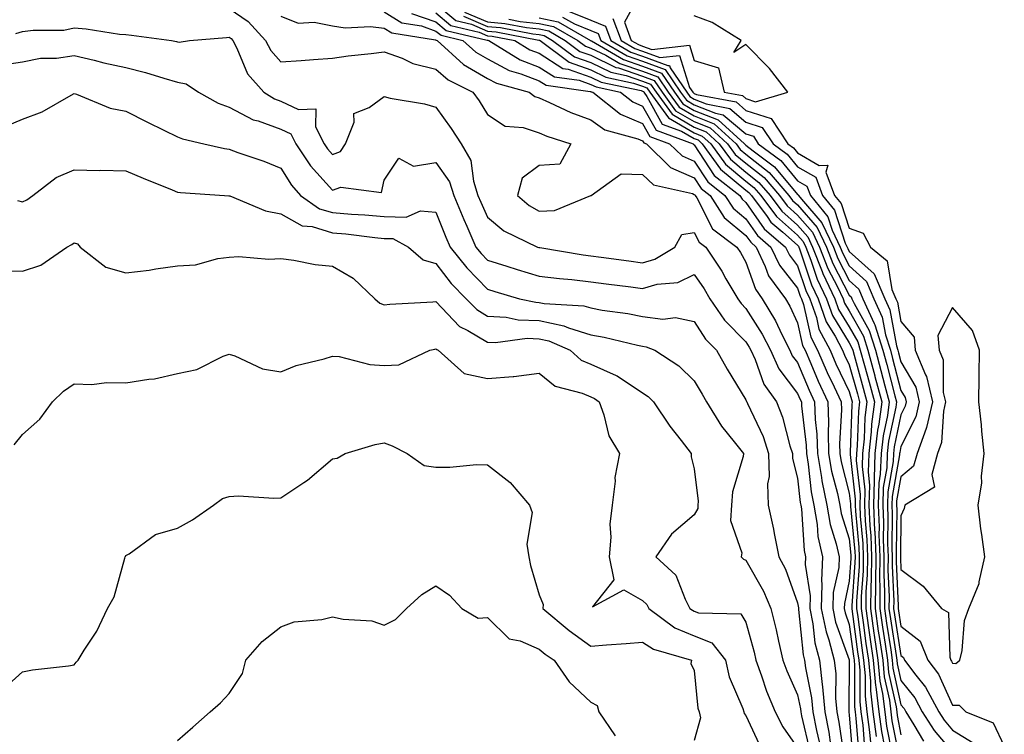
# Model space of a CAD drawing. Units: inches. Extents: x 918323 to 920963, y 7303178 to 7305818.
# Drawn here: x 919567 to 919758, y 7305258 to 7305396 of the extents above; entities that cross this region are included whole.
import ezdxf

# ---------------------------------------------------------------- set-up
doc = ezdxf.new("R2010")
doc.units = ezdxf.units.IN
doc.header["$MEASUREMENT"] = 0
doc.layers.add('Contour_91837303', color=7, linetype='Continuous', true_color=0x0e64e2)

msp = doc.modelspace()

# ---------------------------------------------------------------- linework, layer by layer
at = {"layer": 'Contour_91837303'}
for points in [[(919688, 7305401.87, 3261), (919684.51, 7305395.46, 3261), (919685.84, 7305391.92, 3261), (919687.24, 7305391.11, 3261), (919688.05, 7305390.84, 3261), (919689.8, 7305390.17, 3261), (919697.12, 7305390.99, 3261), (919698.05, 7305388.07, 3261), (919702.71, 7305386.59, 3261), (919703.84, 7305381.92, 3261), (919707.37, 7305381.24, 3261), (919708.05, 7305380.66, 3261), (919709.91, 7305380.06, 3261), (919716.13, 7305381.92, 3261), (919712.59, 7305386.46, 3261), (919708.05, 7305391.12, 3261), (919705.72, 7305389.59, 3261), (919707.14, 7305391.92, 3261), (919701.51, 7305395.38, 3261), (919698.05, 7305396.69, 3261)], [(919648.05, 7305399.03, 3253), (919651.9, 7305395.77, 3253), (919654.9, 7305395.07, 3253), (919658.05, 7305393.74, 3253), (919659.72, 7305393.59, 3253), (919667.98, 7305391.99, 3253), (919668.05, 7305391.98, 3253), (919668.1, 7305391.97, 3253), (919668.19, 7305391.92, 3253), (919673.82, 7305387.69, 3253), (919678.05, 7305386.24, 3253), (919680.95, 7305384.82, 3253), (919686.31, 7305383.67, 3253), (919688.05, 7305383.07, 3253), (919688.89, 7305382.76, 3253), (919689.47, 7305381.92, 3253), (919693.06, 7305376.93, 3253), (919698.05, 7305374.04, 3253), (919699.56, 7305373.42, 3253), (919701.23, 7305371.92, 3253), (919704.09, 7305367.96, 3253), (919708.05, 7305364.66, 3253), (919709.59, 7305363.45, 3253), (919710.9, 7305361.92, 3253), (919713.96, 7305357.83, 3253), (919718.05, 7305354.21, 3253), (919719.11, 7305352.98, 3253), (919719.61, 7305351.92, 3253), (919720.62, 7305349.35, 3253), (919721.84, 7305345.71, 3253), (919723.63, 7305341.92, 3253), (919724.77, 7305338.64, 3253), (919728.05, 7305333.35, 3253), (919728.56, 7305332.43, 3253), (919728.71, 7305331.92, 3253), (919728.96, 7305331, 3253), (919730.75, 7305324.62, 3253), (919731.47, 7305321.92, 3253), (919731.07, 7305318.9, 3253), (919730.94, 7305314.8, 3253), (919730.61, 7305311.92, 3253), (919730.52, 7305309.45, 3253), (919731.04, 7305304.91, 3253), (919730.96, 7305301.92, 3253), (919731.09, 7305298.88, 3253), (919731.43, 7305295.3, 3253), (919731.56, 7305291.92, 3253), (919731.52, 7305288.45, 3253), (919731.28, 7305285.15, 3253), (919731.24, 7305281.92, 3253), (919731.77, 7305278.2, 3253), (919732.07, 7305275.93, 3253), (919732.66, 7305271.92, 3253), (919733.13, 7305267.01, 3253), (919733.18, 7305266.78, 3253), (919733.77, 7305261.92, 3253), (919734.26, 7305258.13, 3253), (919734.85, 7305255.12, 3253)], [(919608.05, 7305398.1, 3248), (919611.7, 7305395.57, 3248), (919615.03, 7305391.92, 3248), (919616.07, 7305389.95, 3248), (919618.05, 7305387.77, 3248), (919621.96, 7305388.01, 3248), (919624.37, 7305388.24, 3248), (919628.05, 7305388.47, 3248), (919631.05, 7305388.92, 3248), (919635.53, 7305389.39, 3248), (919638.05, 7305389.74, 3248), (919641.48, 7305388.48, 3248), (919643.59, 7305387.46, 3248), (919648.05, 7305386.35, 3248), (919650.4, 7305384.27, 3248), (919655.19, 7305381.92, 3248), (919656.38, 7305380.25, 3248), (919658.05, 7305377.6, 3248), (919661.45, 7305375.33, 3248), (919664.92, 7305375.05, 3248), (919668.05, 7305374.05, 3248), (919669.53, 7305373.4, 3248), (919674.15, 7305371.92, 3248), (919672.03, 7305367.94, 3248), (919668.05, 7305367.72, 3248), (919664.73, 7305365.23, 3248), (919663.85, 7305361.92, 3248), (919666.09, 7305359.96, 3248), (919668.05, 7305358.84, 3248), (919671, 7305358.97, 3248), (919678.03, 7305361.9, 3248), (919678.05, 7305361.9, 3248), (919678.07, 7305361.9, 3248), (919678.07, 7305361.92, 3248), (919683.9, 7305366.07, 3248), (919688.05, 7305365.98, 3248), (919690.12, 7305363.98, 3248), (919697.7, 7305362.27, 3248), (919698.05, 7305362.12, 3248), (919698.13, 7305362, 3248), (919698.23, 7305361.92, 3248), (919698.53, 7305361.43, 3248), (919701.58, 7305355.46, 3248), (919706.28, 7305351.92, 3248), (919706.98, 7305350.85, 3248), (919708.05, 7305348.98, 3248), (919709.87, 7305343.75, 3248), (919711.21, 7305341.92, 3248), (919713.77, 7305337.63, 3248), (919715, 7305334.97, 3248), (919716.54, 7305331.92, 3248), (919717.02, 7305330.88, 3248), (919718.05, 7305329.54, 3248), (919720.3, 7305324.17, 3248), (919721.34, 7305321.92, 3248), (919721.45, 7305318.52, 3248), (919721.79, 7305315.66, 3248), (919721.89, 7305311.92, 3248), (919722.68, 7305307.29, 3248), (919722.75, 7305306.62, 3248), (919723.68, 7305301.92, 3248), (919724.32, 7305298.19, 3248), (919725.53, 7305294.44, 3248), (919726.09, 7305291.92, 3248), (919726.01, 7305289.88, 3248), (919724.93, 7305285.04, 3248), (919724.85, 7305281.92, 3248), (919725.39, 7305279.25, 3248), (919728.02, 7305271.96, 3248), (919728.03, 7305271.92, 3248), (919728.03, 7305271.9, 3248), (919727.95, 7305262.02, 3248), (919727.96, 7305261.92, 3248), (919727.97, 7305261.84, 3248), (919728.05, 7305261.31, 3248), (919728.74, 7305252.6, 3248)], [(919638.05, 7305397.49, 3250), (919641.46, 7305395.33, 3250), (919645.24, 7305394.73, 3250), (919648.05, 7305393.75, 3250), (919649.04, 7305392.92, 3250), (919653.28, 7305391.92, 3250), (919655.78, 7305389.64, 3250), (919658.05, 7305388.34, 3250), (919662.21, 7305386.08, 3250), (919664.5, 7305385.46, 3250), (919668.05, 7305384.13, 3250), (919669.39, 7305383.27, 3250), (919677.9, 7305382.07, 3250), (919678.05, 7305382.02, 3250), (919678.11, 7305381.99, 3250), (919678.42, 7305381.92, 3250), (919683.77, 7305377.64, 3250), (919688.05, 7305375.83, 3250), (919689.45, 7305373.32, 3250), (919693.28, 7305371.92, 3250), (919695.69, 7305369.57, 3250), (919698.05, 7305368.53, 3250), (919700.65, 7305364.53, 3250), (919703.96, 7305361.92, 3250), (919705.55, 7305359.42, 3250), (919708.05, 7305357.37, 3250), (919710.28, 7305354.15, 3250), (919712.87, 7305351.92, 3250), (919714.52, 7305348.39, 3250), (919718.05, 7305343.95, 3250), (919718.56, 7305342.43, 3250), (919718.8, 7305341.92, 3250), (919719.2, 7305340.77, 3250), (919720.58, 7305334.45, 3250), (919721.91, 7305331.92, 3250), (919723.78, 7305327.64, 3250), (919725.13, 7305324.85, 3250), (919726.48, 7305321.92, 3250), (919726.53, 7305320.41, 3250), (919726.15, 7305313.82, 3250), (919726.2, 7305311.92, 3250), (919726.47, 7305310.34, 3250), (919728.05, 7305304.27, 3250), (919728.29, 7305302.16, 3250), (919728.28, 7305301.92, 3250), (919728.29, 7305301.68, 3250), (919729.12, 7305292.99, 3250), (919729.17, 7305291.92, 3250), (919729.15, 7305290.82, 3250), (919728.55, 7305282.43, 3250), (919728.55, 7305281.92, 3250), (919728.63, 7305281.33, 3250), (919729.65, 7305273.52, 3250), (919729.89, 7305271.92, 3250), (919730.09, 7305269.89, 3250), (919730.07, 7305263.94, 3250), (919730.31, 7305261.92, 3250), (919730.65, 7305259.32, 3250), (919731, 7305254.87, 3250)], [(919643.29, 7305397.16, 3251), (919648.05, 7305395.5, 3251), (919649.99, 7305393.86, 3251), (919657.97, 7305392, 3251), (919658.05, 7305391.97, 3251), (919658.09, 7305391.96, 3251), (919658.31, 7305391.92, 3251), (919664.32, 7305388.19, 3251), (919668.05, 7305386.77, 3251), (919671, 7305384.88, 3251), (919675.76, 7305384.21, 3251), (919678.05, 7305383.42, 3251), (919679.06, 7305382.93, 3251), (919683.75, 7305381.92, 3251), (919686.14, 7305380.01, 3251), (919688.05, 7305379.2, 3251), (919690.66, 7305374.53, 3251), (919697.8, 7305371.92, 3251), (919697.92, 7305371.79, 3251), (919698.05, 7305371.73, 3251), (919701.92, 7305365.79, 3251), (919706.83, 7305361.92, 3251), (919707.3, 7305361.18, 3251), (919708.05, 7305360.56, 3251), (919711.58, 7305355.46, 3251), (919715.7, 7305351.92, 3251), (919716.45, 7305350.32, 3251), (919718.05, 7305348.31, 3251), (919719.66, 7305343.52, 3251), (919720.41, 7305341.92, 3251), (919721.67, 7305338.3, 3251), (919722.17, 7305336.04, 3251), (919724.32, 7305331.92, 3251), (919725.46, 7305329.32, 3251), (919728.05, 7305323.94, 3251), (919728.61, 7305321.92, 3251), (919728.54, 7305321.42, 3251), (919728.24, 7305312.11, 3251), (919728.22, 7305311.92, 3251), (919728.21, 7305311.75, 3251), (919729.21, 7305303.08, 3251), (919729.18, 7305301.92, 3251), (919729.23, 7305300.75, 3251), (919729.89, 7305293.77, 3251), (919729.96, 7305291.92, 3251), (919729.94, 7305290.03, 3251), (919729.47, 7305283.34, 3251), (919729.45, 7305281.92, 3251), (919729.68, 7305280.29, 3251), (919730.46, 7305274.32, 3251), (919730.81, 7305271.92, 3251), (919731.11, 7305268.86, 3251), (919731.1, 7305264.97, 3251), (919731.46, 7305261.92, 3251), (919731.97, 7305257.99, 3251), (919732.13, 7305256, 3251)], [(919648.05, 7305397.27, 3252), (919650.95, 7305394.82, 3252), (919656.43, 7305393.53, 3252), (919658.05, 7305392.85, 3252), (919658.91, 7305392.78, 3252), (919663.33, 7305391.92, 3252), (919666.24, 7305390.11, 3252), (919668.05, 7305389.43, 3252), (919672.62, 7305386.49, 3252), (919673.63, 7305386.34, 3252), (919678.05, 7305384.83, 3252), (919680, 7305383.87, 3252), (919687.77, 7305382.2, 3252), (919688.05, 7305382.11, 3252), (919688.19, 7305382.06, 3252), (919688.28, 7305381.92, 3252), (919688.87, 7305381.1, 3252), (919691.86, 7305375.73, 3252), (919695.6, 7305374.36, 3252), (919698.05, 7305372.95, 3252), (919698.78, 7305372.65, 3252), (919699.59, 7305371.92, 3252), (919703.15, 7305367.02, 3252), (919708.05, 7305362.92, 3252), (919708.61, 7305362.48, 3252), (919709.09, 7305361.92, 3252), (919712.16, 7305357.81, 3252), (919712.89, 7305356.75, 3252), (919715.16, 7305354.8, 3252), (919718.05, 7305352.25, 3252), (919718.2, 7305352.08, 3252), (919718.27, 7305351.92, 3252), (919718.42, 7305351.55, 3252), (919720.75, 7305344.62, 3252), (919722.01, 7305341.92, 3252), (919723.58, 7305337.45, 3252), (919725.3, 7305334.67, 3252), (919726.74, 7305331.92, 3252), (919727.14, 7305331, 3252), (919728.05, 7305329.11, 3252), (919729.62, 7305323.49, 3252), (919730.04, 7305321.92, 3252), (919729.81, 7305320.16, 3252), (919729.59, 7305313.45, 3252), (919729.42, 7305311.92, 3252), (919729.36, 7305310.6, 3252), (919730.13, 7305303.99, 3252), (919730.07, 7305301.92, 3252), (919730.16, 7305299.81, 3252), (919730.66, 7305294.53, 3252), (919730.76, 7305291.92, 3252), (919730.73, 7305289.24, 3252), (919730.37, 7305284.24, 3252), (919730.34, 7305281.92, 3252), (919730.73, 7305279.24, 3252), (919731.26, 7305275.13, 3252), (919731.74, 7305271.92, 3252), (919732.13, 7305267.84, 3252), (919732.13, 7305265.99, 3252), (919732.62, 7305261.92, 3252), (919733.24, 7305257.11, 3252)], [(919653.54, 7305397.42, 3255), (919658.05, 7305395.5, 3255), (919661.35, 7305395.22, 3255), (919665.57, 7305394.4, 3255), (919668.05, 7305394.15, 3255), (919669.89, 7305393.76, 3255), (919673.08, 7305391.92, 3255), (919675.92, 7305389.78, 3255), (919678.05, 7305389.06, 3255), (919682.84, 7305386.71, 3255), (919683.38, 7305386.59, 3255), (919688.05, 7305385.02, 3255), (919690.3, 7305384.17, 3255), (919691.83, 7305381.92, 3255), (919694.44, 7305378.31, 3255), (919698.05, 7305376.22, 3255), (919701.11, 7305374.98, 3255), (919704.5, 7305371.92, 3255), (919705.99, 7305369.86, 3255), (919708.05, 7305368.14, 3255), (919711.54, 7305365.41, 3255), (919714.53, 7305361.92, 3255), (919716.03, 7305359.91, 3255), (919718.05, 7305358.12, 3255), (919720.94, 7305354.8, 3255), (919722.29, 7305351.92, 3255), (919723.91, 7305347.78, 3255), (919725.76, 7305344.21, 3255), (919726.84, 7305341.92, 3255), (919727.15, 7305341.02, 3255), (919728.05, 7305339.58, 3255), (919730.78, 7305334.64, 3255), (919731.63, 7305331.92, 3255), (919732.97, 7305327, 3255), (919733.01, 7305326.88, 3255), (919734.33, 7305321.92, 3255), (919733.76, 7305317.63, 3255), (919733.51, 7305316.46, 3255), (919733, 7305311.92, 3255), (919732.83, 7305307.14, 3255), (919732.87, 7305306.74, 3255), (919732.74, 7305301.92, 3255), (919732.95, 7305297.02, 3255), (919732.97, 7305296.83, 3255), (919733.16, 7305291.92, 3255), (919733.09, 7305286.97, 3255), (919733.1, 7305286.87, 3255), (919733.03, 7305281.92, 3255), (919733.66, 7305277.54, 3255), (919733.89, 7305276.08, 3255), (919734.51, 7305271.92, 3255), (919734.82, 7305268.69, 3255), (919735.81, 7305264.17, 3255), (919736.08, 7305261.92, 3255), (919736.31, 7305260.17, 3255), (919737.87, 7305252.1, 3255)], [(919673.71, 7305397.58, 3259), (919678.05, 7305395.88, 3259), (919680.85, 7305394.72, 3259), (919681.91, 7305391.92, 3259), (919685.79, 7305389.65, 3259), (919688.05, 7305388.89, 3259), (919692.91, 7305387.06, 3259), (919693.23, 7305387.1, 3259), (919693.39, 7305386.59, 3259), (919696.58, 7305381.92, 3259), (919697.2, 7305381.07, 3259), (919698.05, 7305380.57, 3259), (919700.32, 7305379.65, 3259), (919704.9, 7305378.77, 3259), (919708.05, 7305376.1, 3259), (919711.21, 7305375.08, 3259), (919713.29, 7305371.92, 3259), (919716.03, 7305369.9, 3259), (919718.05, 7305367.46, 3259), (919721.57, 7305365.44, 3259), (919722.86, 7305361.92, 3259), (919725.2, 7305359.07, 3259), (919727.28, 7305352.69, 3259), (919727.64, 7305351.92, 3259), (919727.76, 7305351.63, 3259), (919728.05, 7305351.06, 3259), (919732.85, 7305346.72, 3259), (919734.92, 7305341.92, 3259), (919735.9, 7305339.77, 3259), (919737.2, 7305332.77, 3259), (919737.46, 7305331.92, 3259), (919737.59, 7305331.46, 3259), (919738.05, 7305329.69, 3259), (919740.94, 7305324.8, 3259), (919741.6, 7305321.92, 3259), (919740.94, 7305319.03, 3259), (919738.05, 7305313.27, 3259), (919737.82, 7305312.15, 3259), (919737.79, 7305311.92, 3259), (919737.78, 7305311.65, 3259), (919736.35, 7305303.62, 3259), (919736.3, 7305301.92, 3259), (919736.37, 7305300.24, 3259), (919736.28, 7305293.69, 3259), (919736.35, 7305291.92, 3259), (919736.33, 7305290.2, 3259), (919736.64, 7305283.33, 3259), (919736.62, 7305281.92, 3259), (919736.8, 7305280.67, 3259), (919738.05, 7305272.83, 3259), (919738.56, 7305272.43, 3259), (919738.76, 7305271.92, 3259), (919740.95, 7305269.02, 3259), (919742.81, 7305266.68, 3259), (919745.37, 7305261.92, 3259), (919746.41, 7305260.28, 3259), (919748.05, 7305258.36, 3259), (919752.03, 7305255.89, 3259)], [(919618.05, 7305396.65, 3249), (919621.4, 7305395.28, 3249), (919624.5, 7305395.47, 3249), (919628.05, 7305394.75, 3249), (919630.5, 7305394.37, 3249), (919635.38, 7305394.6, 3249), (919638.05, 7305394.3, 3249), (919639.51, 7305393.38, 3249), (919647.94, 7305392.03, 3249), (919648.05, 7305391.99, 3249), (919648.09, 7305391.96, 3249), (919648.26, 7305391.92, 3249), (919653.38, 7305387.25, 3249), (919658.05, 7305384.55, 3249), (919659.75, 7305383.63, 3249), (919666.11, 7305381.92, 3249), (919667.2, 7305381.07, 3249), (919668.05, 7305380.8, 3249), (919670.03, 7305379.94, 3249), (919674.12, 7305377.99, 3249), (919678.05, 7305376.54, 3249), (919680.72, 7305374.6, 3249), (919687.11, 7305372.86, 3249), (919688.05, 7305372.46, 3249), (919688.25, 7305372.12, 3249), (919688.77, 7305371.92, 3249), (919693.46, 7305367.33, 3249), (919698.05, 7305365.33, 3249), (919699.39, 7305363.26, 3249), (919701.09, 7305361.92, 3249), (919703.8, 7305357.67, 3249), (919708.05, 7305354.17, 3249), (919708.97, 7305352.84, 3249), (919710.04, 7305351.92, 3249), (919711.79, 7305348.18, 3249), (919712.44, 7305346.31, 3249), (919715.68, 7305341.92, 3249), (919716.56, 7305340.44, 3249), (919718.05, 7305337.22, 3249), (919719, 7305332.87, 3249), (919719.5, 7305331.92, 3249), (919720.62, 7305329.35, 3249), (919722.05, 7305325.92, 3249), (919723.91, 7305321.92, 3249), (919724.04, 7305317.92, 3249), (919723.93, 7305316.04, 3249), (919724.05, 7305311.92, 3249), (919724.63, 7305308.5, 3249), (919725.74, 7305304.22, 3249), (919726.2, 7305301.92, 3249), (919726.47, 7305300.34, 3249), (919728.05, 7305295.43, 3249), (919728.36, 7305292.22, 3249), (919728.37, 7305291.92, 3249), (919728.36, 7305291.61, 3249), (919728.05, 7305287.19, 3249), (919727.09, 7305282.88, 3249), (919727.06, 7305281.92, 3249), (919727.23, 7305281.1, 3249), (919728.05, 7305278.82, 3249), (919728.85, 7305272.72, 3249), (919728.96, 7305271.92, 3249), (919729.07, 7305270.9, 3249), (919729.04, 7305262.91, 3249), (919729.16, 7305261.92, 3249), (919729.32, 7305260.65, 3249), (919729.87, 7305253.74, 3249)], [(919653.36, 7305396.61, 3254), (919658.05, 7305394.62, 3254), (919660.54, 7305394.41, 3254), (919666.78, 7305393.2, 3254), (919668.05, 7305393.06, 3254), (919669, 7305392.87, 3254), (919670.63, 7305391.92, 3254), (919674.87, 7305388.74, 3254), (919678.05, 7305387.64, 3254), (919681.89, 7305385.77, 3254), (919684.84, 7305385.13, 3254), (919688.05, 7305384.05, 3254), (919689.59, 7305383.46, 3254), (919690.65, 7305381.92, 3254), (919693.75, 7305377.62, 3254), (919698.05, 7305375.12, 3254), (919700.33, 7305374.21, 3254), (919702.86, 7305371.92, 3254), (919705.04, 7305368.91, 3254), (919708.05, 7305366.4, 3254), (919710.56, 7305364.43, 3254), (919712.72, 7305361.92, 3254), (919715, 7305358.86, 3254), (919718.05, 7305356.17, 3254), (919720.02, 7305353.89, 3254), (919720.95, 7305351.92, 3254), (919722.82, 7305347.15, 3254), (919722.93, 7305346.8, 3254), (919725.23, 7305341.92, 3254), (919725.96, 7305339.83, 3254), (919728.05, 7305336.46, 3254), (919729.67, 7305333.54, 3254), (919730.17, 7305331.92, 3254), (919730.97, 7305329, 3254), (919731.88, 7305325.75, 3254), (919732.9, 7305321.92, 3254), (919732.33, 7305317.64, 3254), (919732.28, 7305316.15, 3254), (919731.8, 7305311.92, 3254), (919731.67, 7305308.3, 3254), (919731.96, 7305305.83, 3254), (919731.85, 7305301.92, 3254), (919732.02, 7305297.96, 3254), (919732.2, 7305296.07, 3254), (919732.36, 7305291.92, 3254), (919732.31, 7305287.66, 3254), (919732.19, 7305286.06, 3254), (919732.14, 7305281.92, 3254), (919732.82, 7305277.15, 3254), (919732.87, 7305276.74, 3254), (919733.58, 7305271.92, 3254), (919733.98, 7305267.85, 3254), (919734.5, 7305265.47, 3254), (919734.92, 7305261.92, 3254), (919735.28, 7305259.16, 3254), (919736.36, 7305253.61, 3254)], [(919662.16, 7305396.03, 3256), (919664.36, 7305395.61, 3256), (919668.05, 7305395.22, 3256), (919670.78, 7305394.65, 3256), (919675.52, 7305391.92, 3256), (919676.96, 7305390.84, 3256), (919678.05, 7305390.46, 3256), (919680.91, 7305389.06, 3256), (919683.61, 7305387.49, 3256), (919688.05, 7305385.98, 3256), (919691, 7305384.87, 3256), (919693.02, 7305381.92, 3256), (919695.13, 7305379, 3256), (919698.05, 7305377.3, 3256), (919701.88, 7305375.76, 3256), (919706.14, 7305371.92, 3256), (919706.94, 7305370.82, 3256), (919708.05, 7305369.89, 3256), (919712.51, 7305366.38, 3256), (919716.34, 7305361.92, 3256), (919717.07, 7305360.94, 3256), (919718.05, 7305360.07, 3256), (919721.84, 7305355.72, 3256), (919723.63, 7305351.92, 3256), (919724.87, 7305348.75, 3256), (919728.05, 7305342.61, 3256), (919728.42, 7305342.28, 3256), (919728.57, 7305341.92, 3256), (919729.01, 7305340.96, 3256), (919731.89, 7305335.76, 3256), (919733.09, 7305331.92, 3256), (919734.15, 7305328.02, 3256), (919734.93, 7305325.04, 3256), (919735.76, 7305321.92, 3256), (919735.41, 7305319.28, 3256), (919734.59, 7305315.39, 3256), (919734.2, 7305311.92, 3256), (919734.05, 7305307.92, 3256), (919733.75, 7305306.23, 3256), (919733.63, 7305301.92, 3256), (919733.81, 7305297.68, 3256), (919733.79, 7305296.18, 3256), (919733.95, 7305291.92, 3256), (919733.9, 7305287.77, 3256), (919733.99, 7305285.98, 3256), (919733.93, 7305281.92, 3256), (919734.45, 7305278.32, 3256), (919734.97, 7305275, 3256), (919735.43, 7305271.92, 3256), (919735.66, 7305269.53, 3256), (919737.12, 7305262.85, 3256), (919737.23, 7305261.92, 3256), (919737.33, 7305261.2, 3256), (919738.05, 7305257.47, 3256)], [(919668.05, 7305396.3, 3257), (919671.67, 7305395.54, 3257), (919677.96, 7305391.92, 3257), (919678.01, 7305391.88, 3257), (919678.05, 7305391.87, 3257), (919678.15, 7305391.82, 3257), (919684.34, 7305388.21, 3257), (919688.05, 7305386.96, 3257), (919691.71, 7305385.57, 3257), (919694.21, 7305381.92, 3257), (919695.82, 7305379.68, 3257), (919698.05, 7305378.39, 3257), (919702.66, 7305376.53, 3257), (919707.78, 7305371.92, 3257), (919707.89, 7305371.76, 3257), (919708.05, 7305371.63, 3257), (919709.41, 7305370.56, 3257), (919713.6, 7305367.47, 3257), (919718.05, 7305362.08, 3257), (919718.15, 7305362.02, 3257), (919718.19, 7305361.92, 3257), (919718.81, 7305361.16, 3257), (919722.76, 7305356.63, 3257), (919724.97, 7305351.92, 3257), (919725.83, 7305349.7, 3257), (919728.05, 7305345.44, 3257), (919729.9, 7305343.77, 3257), (919730.69, 7305341.92, 3257), (919732.88, 7305337.09, 3257), (919733, 7305336.87, 3257), (919734.55, 7305331.92, 3257), (919735.3, 7305329.17, 3257), (919736.88, 7305323.08, 3257), (919737.2, 7305321.92, 3257), (919737.06, 7305320.93, 3257), (919735.66, 7305314.3, 3257), (919735.39, 7305311.92, 3257), (919735.29, 7305309.17, 3257), (919734.61, 7305305.36, 3257), (919734.52, 7305301.92, 3257), (919734.67, 7305298.53, 3257), (919734.62, 7305295.35, 3257), (919734.75, 7305291.92, 3257), (919734.71, 7305288.58, 3257), (919734.87, 7305285.1, 3257), (919734.83, 7305281.92, 3257), (919735.23, 7305279.1, 3257), (919736.06, 7305273.91, 3257), (919736.35, 7305271.92, 3257), (919736.5, 7305270.37, 3257), (919738.05, 7305263.29, 3257), (919738.66, 7305262.53, 3257), (919738.98, 7305261.92, 3257), (919740.57, 7305259.4, 3257), (919742.39, 7305256.26, 3257)], [(919672.57, 7305396.43, 3258), (919674.85, 7305395.12, 3258), (919678.05, 7305393.86, 3258), (919679.43, 7305393.3, 3258), (919679.94, 7305391.92, 3258), (919685.06, 7305388.93, 3258), (919688.05, 7305387.93, 3258), (919692.41, 7305386.28, 3258), (919695.39, 7305381.92, 3258), (919696.51, 7305380.38, 3258), (919698.05, 7305379.48, 3258), (919702.14, 7305377.83, 3258), (919703.66, 7305377.54, 3258), (919708.05, 7305373.81, 3258), (919709.49, 7305373.36, 3258), (919710.43, 7305371.92, 3258), (919714.81, 7305368.69, 3258), (919718.05, 7305364.76, 3258), (919719.86, 7305363.73, 3258), (919720.53, 7305361.92, 3258), (919723.92, 7305357.79, 3258), (919724.76, 7305355.21, 3258), (919726.31, 7305351.92, 3258), (919726.8, 7305350.67, 3258), (919728.05, 7305348.25, 3258), (919731.38, 7305345.25, 3258), (919732.81, 7305341.92, 3258), (919734.44, 7305338.32, 3258), (919735.08, 7305334.89, 3258), (919736, 7305331.92, 3258), (919736.44, 7305330.32, 3258), (919738.05, 7305324.16, 3258), (919738.88, 7305322.75, 3258), (919739.07, 7305321.92, 3258), (919738.88, 7305321.09, 3258), (919738.05, 7305319.43, 3258), (919736.74, 7305313.23, 3258), (919736.59, 7305311.92, 3258), (919736.54, 7305310.41, 3258), (919735.48, 7305304.49, 3258), (919735.41, 7305301.92, 3258), (919735.52, 7305299.39, 3258), (919735.45, 7305294.52, 3258), (919735.55, 7305291.92, 3258), (919735.52, 7305289.39, 3258), (919735.76, 7305284.21, 3258), (919735.73, 7305281.92, 3258), (919736.01, 7305279.89, 3258), (919737.14, 7305272.83, 3258), (919737.27, 7305271.92, 3258), (919737.34, 7305271.22, 3258), (919738.05, 7305267.97, 3258), (919740.74, 7305264.61, 3258), (919742.18, 7305261.92, 3258), (919744.45, 7305258.32, 3258), (919748.05, 7305254.1, 3258)], [(919682.28, 7305396.15, 3260), (919683.88, 7305391.92, 3260), (919686.51, 7305390.39, 3260), (919688.05, 7305389.86, 3260), (919691.36, 7305388.62, 3260), (919695.17, 7305389.04, 3260), (919697.15, 7305382.82, 3260), (919697.77, 7305381.92, 3260), (919697.88, 7305381.75, 3260), (919698.05, 7305381.66, 3260), (919698.49, 7305381.48, 3260), (919706.13, 7305380.01, 3260), (919708.05, 7305378.38, 3260), (919712.94, 7305376.81, 3260), (919716.16, 7305371.92, 3260), (919717.24, 7305371.12, 3260), (919718.05, 7305370.14, 3260), (919722.23, 7305367.74, 3260), (919723.88, 7305367.75, 3260), (919723.53, 7305366.44, 3260), (919725.2, 7305361.92, 3260), (919726.49, 7305360.36, 3260), (919728.05, 7305355.55, 3260), (919730.72, 7305354.6, 3260), (919732.18, 7305351.92, 3260), (919735.39, 7305349.26, 3260), (919736.28, 7305343.69, 3260), (919737.04, 7305341.92, 3260), (919737.36, 7305341.23, 3260), (919738.05, 7305337.49, 3260), (919740.58, 7305334.45, 3260), (919740.81, 7305331.92, 3260), (919742.82, 7305327.15, 3260), (919742.99, 7305326.86, 3260), (919744.13, 7305321.92, 3260), (919743, 7305316.97, 3260), (919742.91, 7305316.77, 3260), (919741.17, 7305311.92, 3260), (919740.48, 7305309.49, 3260), (919738.05, 7305307.45, 3260), (919737.21, 7305302.76, 3260), (919737.19, 7305301.92, 3260), (919737.22, 7305301.09, 3260), (919737.11, 7305292.86, 3260), (919737.15, 7305291.92, 3260), (919737.14, 7305291, 3260), (919737.52, 7305282.45, 3260), (919737.52, 7305281.92, 3260), (919737.59, 7305281.45, 3260), (919738.05, 7305278.53, 3260), (919741.75, 7305275.62, 3260), (919743.24, 7305271.92, 3260), (919745.31, 7305269.18, 3260), (919748.05, 7305263.23, 3260), (919749.31, 7305263.18, 3260), (919750.62, 7305261.92, 3260), (919755.88, 7305259.75, 3260), (919758.05, 7305255.29, 3260)], [(919566.72, 7305393.25, 3247), (919568.05, 7305393.64, 3247), (919570.06, 7305393.93, 3247), (919576.03, 7305393.94, 3247), (919578.05, 7305394.36, 3247), (919580.32, 7305394.19, 3247), (919586.8, 7305393.17, 3247), (919588.05, 7305393.06, 3247), (919589.09, 7305392.96, 3247), (919596.83, 7305391.92, 3247), (919597.85, 7305391.71, 3247), (919598.05, 7305391.67, 3247), (919598.36, 7305391.61, 3247), (919600.35, 7305391.92, 3247), (919607.5, 7305392.47, 3247), (919608.05, 7305392.54, 3247), (919608.41, 7305392.28, 3247), (919608.74, 7305391.92, 3247), (919609.52, 7305390.45, 3247), (919611.59, 7305385.46, 3247), (919614.7, 7305381.92, 3247), (919616.77, 7305380.64, 3247), (919618.05, 7305380.18, 3247), (919621.42, 7305378.54, 3247), (919624.81, 7305378.68, 3247), (919624.76, 7305375.21, 3247), (919626.41, 7305371.92, 3247), (919627.07, 7305370.93, 3247), (919628.05, 7305369.84, 3247), (919629.55, 7305370.43, 3247), (919630.51, 7305371.92, 3247), (919632.21, 7305376.08, 3247), (919632.18, 7305377.79, 3247), (919635.09, 7305378.96, 3247), (919638.05, 7305381.04, 3247), (919639.21, 7305380.76, 3247), (919645.82, 7305379.68, 3247), (919648.05, 7305379.01, 3247), (919651.02, 7305374.9, 3247), (919652.95, 7305371.92, 3247), (919654.82, 7305368.7, 3247), (919655.31, 7305364.66, 3247), (919656.18, 7305361.92, 3247), (919656.73, 7305360.6, 3247), (919658.05, 7305357.68, 3247), (919661.17, 7305355.04, 3247), (919667.71, 7305351.92, 3247), (919667.97, 7305351.84, 3247), (919668.05, 7305351.81, 3247), (919668.17, 7305351.8, 3247), (919676.53, 7305350.4, 3247), (919678.05, 7305350.23, 3247), (919680, 7305349.97, 3247), (919685.36, 7305349.23, 3247), (919688.05, 7305348.88, 3247), (919690.42, 7305349.55, 3247), (919694.26, 7305351.92, 3247), (919695.64, 7305354.33, 3247), (919698.05, 7305354.76, 3247), (919699.01, 7305352.88, 3247), (919700.29, 7305351.92, 3247), (919703.36, 7305347.22, 3247), (919704.18, 7305345.79, 3247), (919706.47, 7305341.92, 3247), (919707.12, 7305340.99, 3247), (919708.05, 7305340.04, 3247), (919711.18, 7305335.05, 3247), (919712.77, 7305331.92, 3247), (919714.44, 7305328.32, 3247), (919718.05, 7305323.58, 3247), (919718.54, 7305322.41, 3247), (919718.77, 7305321.92, 3247), (919718.79, 7305321.18, 3247), (919719.7, 7305313.56, 3247), (919719.74, 7305311.92, 3247), (919720.09, 7305309.89, 3247), (919720.65, 7305304.52, 3247), (919721.17, 7305301.92, 3247), (919721.81, 7305298.16, 3247), (919721.96, 7305295.84, 3247), (919722.83, 7305291.92, 3247), (919722.65, 7305287.32, 3247), (919722.76, 7305286.63, 3247), (919722.63, 7305281.92, 3247), (919723.54, 7305277.42, 3247), (919724.1, 7305275.88, 3247), (919725.14, 7305271.92, 3247), (919725.43, 7305269.3, 3247), (919725.39, 7305264.58, 3247), (919725.63, 7305261.92, 3247), (919726.03, 7305259.9, 3247), (919727.03, 7305252.94, 3247)], [(919563.22, 7305387.09, 3246), (919568.05, 7305387.78, 3246), (919571.49, 7305388.47, 3246), (919574.62, 7305388.48, 3246), (919578.05, 7305388.98, 3246), (919581.88, 7305388.09, 3246), (919583.75, 7305387.62, 3246), (919588.05, 7305386.67, 3246), (919591.86, 7305385.73, 3246), (919595.38, 7305384.59, 3246), (919598.05, 7305383.84, 3246), (919599.68, 7305383.55, 3246), (919602.1, 7305381.92, 3246), (919605.88, 7305379.75, 3246), (919608.05, 7305379.02, 3246), (919612.69, 7305376.56, 3246), (919613.62, 7305376.34, 3246), (919618.05, 7305374.77, 3246), (919619.97, 7305373.84, 3246), (919620.94, 7305371.92, 3246), (919623.78, 7305367.65, 3246), (919628.05, 7305362.9, 3246), (919629.64, 7305363.51, 3246), (919637.52, 7305362.45, 3246), (919638.05, 7305364.89, 3246), (919640.87, 7305369.1, 3246), (919643.71, 7305367.58, 3246), (919648.05, 7305368.26, 3246), (919650.67, 7305364.54, 3246), (919651.5, 7305361.92, 3246), (919653.41, 7305357.28, 3246), (919654, 7305355.97, 3246), (919655.77, 7305351.92, 3246), (919656.78, 7305350.65, 3246), (919658.05, 7305349.36, 3246), (919661.74, 7305348.23, 3246), (919663.74, 7305347.6, 3246), (919668.05, 7305346.3, 3246), (919671.94, 7305345.81, 3246), (919674.33, 7305345.63, 3246), (919678.05, 7305345.21, 3246), (919680.96, 7305344.82, 3246), (919685.75, 7305344.22, 3246), (919688.05, 7305343.92, 3246), (919690.83, 7305344.7, 3246), (919694.89, 7305345.07, 3246), (919698.05, 7305346.6, 3246), (919699.93, 7305343.8, 3246), (919701.04, 7305341.92, 3246), (919703.91, 7305337.78, 3246), (919708.05, 7305333.54, 3246), (919708.67, 7305332.55, 3246), (919708.99, 7305331.92, 3246), (919709.81, 7305330.16, 3246), (919711.51, 7305325.38, 3246), (919713.94, 7305321.92, 3246), (919715.13, 7305318.99, 3246), (919716.57, 7305313.4, 3246), (919717.05, 7305311.92, 3246), (919717.07, 7305310.94, 3246), (919718.05, 7305307.18, 3246), (919718.55, 7305302.42, 3246), (919718.65, 7305301.92, 3246), (919718.78, 7305301.2, 3246), (919719.3, 7305293.16, 3246), (919719.57, 7305291.92, 3246), (919719.51, 7305290.46, 3246), (919720.48, 7305284.35, 3246), (919720.41, 7305281.92, 3246), (919721.01, 7305278.95, 3246), (919721.38, 7305275.25, 3246), (919722.26, 7305271.92, 3246), (919722.78, 7305267.18, 3246), (919722.87, 7305266.74, 3246), (919723.31, 7305261.92, 3246), (919724.09, 7305257.96, 3246), (919724.44, 7305255.53, 3246)], [(919564.68, 7305375.29, 3245), (919568.05, 7305376.67, 3245), (919571.86, 7305378.11, 3245), (919577.45, 7305381.31, 3245), (919578.05, 7305381.62, 3245), (919578.47, 7305381.5, 3245), (919584.97, 7305378.84, 3245), (919588.05, 7305378.2, 3245), (919592.22, 7305376.09, 3245), (919595.4, 7305374.58, 3245), (919598.05, 7305373.28, 3245), (919598.97, 7305372.84, 3245), (919603.1, 7305371.92, 3245), (919607.13, 7305371, 3245), (919608.05, 7305370.88, 3245), (919609.72, 7305370.25, 3245), (919614.7, 7305368.57, 3245), (919618.05, 7305367.17, 3245), (919620.06, 7305363.93, 3245), (919621.83, 7305361.92, 3245), (919625.48, 7305359.34, 3245), (919628.05, 7305358.58, 3245), (919631.69, 7305358.29, 3245), (919634.3, 7305358.17, 3245), (919638.05, 7305357.84, 3245), (919642.26, 7305357.71, 3245), (919645.08, 7305358.95, 3245), (919648.05, 7305358.68, 3245), (919649.96, 7305353.82, 3245), (919650.79, 7305351.92, 3245), (919654, 7305347.87, 3245), (919658.05, 7305343.78, 3245), (919659.47, 7305343.34, 3245), (919664.23, 7305341.92, 3245), (919667.35, 7305341.23, 3245), (919668.05, 7305341.2, 3245), (919668.97, 7305341, 3245), (919676.68, 7305340.55, 3245), (919678.05, 7305340.12, 3245), (919680.24, 7305339.72, 3245), (919685.17, 7305339.05, 3245), (919688.05, 7305338.47, 3245), (919691.98, 7305337.98, 3245), (919694.38, 7305338.25, 3245), (919698.05, 7305337.47, 3245), (919700.21, 7305334.09, 3245), (919702.32, 7305331.92, 3245), (919704.43, 7305328.3, 3245), (919708.05, 7305322.34, 3245), (919708.16, 7305322.03, 3245), (919708.24, 7305321.92, 3245), (919708.36, 7305321.61, 3245), (919711.35, 7305315.22, 3245), (919712.43, 7305311.92, 3245), (919712.52, 7305307.46, 3245), (919712.22, 7305306.09, 3245), (919712.35, 7305301.92, 3245), (919713.39, 7305297.26, 3245), (919713.52, 7305296.45, 3245), (919714.44, 7305291.92, 3245), (919715.67, 7305289.54, 3245), (919718.05, 7305283.02, 3245), (919718.2, 7305282.07, 3245), (919718.2, 7305281.92, 3245), (919718.24, 7305281.73, 3245), (919719.09, 7305272.96, 3245), (919719.37, 7305271.92, 3245), (919719.54, 7305270.44, 3245), (919720.74, 7305264.62, 3245), (919720.98, 7305261.92, 3245), (919721.71, 7305258.27, 3245), (919722.21, 7305256.09, 3245)], [(919567.04, 7305360.91, 3244), (919568.05, 7305360.64, 3244), (919568.88, 7305361.09, 3244), (919570.02, 7305361.92, 3244), (919574.57, 7305365.4, 3244), (919578.05, 7305366.9, 3244), (919582.91, 7305366.77, 3244), (919583.19, 7305366.78, 3244), (919588.05, 7305366.67, 3244), (919591.37, 7305365.24, 3244), (919596.99, 7305362.98, 3244), (919598.05, 7305362.55, 3244), (919598.59, 7305362.46, 3244), (919607.11, 7305361.92, 3244), (919607.98, 7305361.85, 3244), (919608.05, 7305361.85, 3244), (919608.14, 7305361.82, 3244), (919615.06, 7305358.93, 3244), (919618.05, 7305358.36, 3244), (919622.15, 7305356.01, 3244), (919624.1, 7305355.87, 3244), (919628.05, 7305354.69, 3244), (919630.61, 7305354.49, 3244), (919636.2, 7305353.77, 3244), (919638.05, 7305353.6, 3244), (919639.68, 7305353.55, 3244), (919642.74, 7305351.92, 3244), (919645.54, 7305349.41, 3244), (919648.05, 7305348.7, 3244), (919650.99, 7305344.87, 3244), (919653.9, 7305341.92, 3244), (919655.93, 7305339.8, 3244), (919658.05, 7305338.55, 3244), (919661.61, 7305338.36, 3244), (919663.96, 7305337.84, 3244), (919668.05, 7305337.68, 3244), (919672.81, 7305336.68, 3244), (919673.69, 7305336.28, 3244), (919678.05, 7305334.9, 3244), (919680.58, 7305334.45, 3244), (919687.08, 7305332.89, 3244), (919688.05, 7305332.69, 3244), (919688.74, 7305332.6, 3244), (919690.38, 7305331.92, 3244), (919695.05, 7305328.92, 3244), (919698.05, 7305325.99, 3244), (919699.54, 7305323.41, 3244), (919700.44, 7305321.92, 3244), (919703.34, 7305317.21, 3244), (919705.76, 7305314.21, 3244), (919707.55, 7305311.92, 3244), (919707.48, 7305311.35, 3244), (919705.46, 7305304.52, 3244), (919705.27, 7305301.92, 3244), (919705.07, 7305298.94, 3244), (919707.23, 7305292.73, 3244), (919707.1, 7305291.92, 3244), (919707.59, 7305291.46, 3244), (919708.05, 7305291.31, 3244), (919711.43, 7305285.31, 3244), (919712.87, 7305281.92, 3244), (919713.89, 7305277.77, 3244), (919714.35, 7305275.62, 3244), (919715.21, 7305271.92, 3244), (919715.97, 7305269.84, 3244), (919718.05, 7305265.18, 3244), (919718.61, 7305262.48, 3244), (919718.66, 7305261.92, 3244), (919718.81, 7305261.16, 3244), (919720.42, 7305254.28, 3244)], [(919563.52, 7305347.39, 3243), (919568.05, 7305347.25, 3243), (919571.58, 7305348.38, 3243), (919576.61, 7305351.92, 3243), (919577.57, 7305352.4, 3243), (919578.05, 7305352.73, 3243), (919578.66, 7305352.53, 3243), (919579.18, 7305351.92, 3243), (919584.18, 7305348.05, 3243), (919588.05, 7305346.94, 3243), (919592.52, 7305347.46, 3243), (919593.83, 7305347.7, 3243), (919598.05, 7305348.26, 3243), (919601.49, 7305348.48, 3243), (919605.85, 7305349.71, 3243), (919608.05, 7305349.94, 3243), (919609.9, 7305350.06, 3243), (919615.72, 7305349.59, 3243), (919618.05, 7305349.7, 3243), (919620.57, 7305349.39, 3243), (919624.66, 7305348.53, 3243), (919628.05, 7305348.19, 3243), (919632, 7305345.87, 3243), (919636.23, 7305341.92, 3243), (919637.2, 7305341.07, 3243), (919638.05, 7305340.7, 3243), (919639.09, 7305340.88, 3243), (919647.44, 7305341.31, 3243), (919648.05, 7305341.4, 3243), (919652.63, 7305336.5, 3243), (919654.22, 7305335.75, 3243), (919658.05, 7305333.49, 3243), (919659.55, 7305333.41, 3243), (919665.72, 7305334.25, 3243), (919668.05, 7305334.17, 3243), (919669.91, 7305333.78, 3243), (919674.04, 7305331.92, 3243), (919676.16, 7305330.04, 3243), (919678.05, 7305329.21, 3243), (919682.93, 7305327.04, 3243), (919683.11, 7305326.98, 3243), (919688.05, 7305323.68, 3243), (919689.09, 7305322.96, 3243), (919690.14, 7305321.92, 3243), (919693.34, 7305317.21, 3243), (919695.49, 7305314.48, 3243), (919697.46, 7305311.92, 3243), (919697.42, 7305311.29, 3243), (919698.05, 7305308.97, 3243), (919698.81, 7305302.68, 3243), (919698.75, 7305301.92, 3243), (919698.71, 7305301.26, 3243), (919698.05, 7305300.04, 3243), (919693.65, 7305296.31, 3243), (919690.63, 7305291.92, 3243), (919694.48, 7305288.35, 3243), (919696.25, 7305283.73, 3243), (919697.21, 7305281.92, 3243), (919697.69, 7305281.57, 3243), (919698.05, 7305281.41, 3243), (919698.88, 7305281.09, 3243), (919707.04, 7305280.91, 3243), (919708.05, 7305279.26, 3243), (919709.61, 7305273.47, 3243), (919709.97, 7305271.92, 3243), (919711.06, 7305268.9, 3243), (919712.04, 7305265.9, 3243), (919713.67, 7305261.92, 3243), (919715.16, 7305259.03, 3243), (919718.05, 7305254.92, 3243)], [(919566.38, 7305313.59, 3242), (919568.05, 7305315.59, 3242), (919571.39, 7305318.58, 3242), (919573.86, 7305321.92, 3242), (919575.97, 7305324, 3242), (919578.05, 7305325.41, 3242), (919581.43, 7305325.3, 3242), (919584.29, 7305325.68, 3242), (919588.05, 7305325.59, 3242), (919592.47, 7305326.34, 3242), (919593.57, 7305326.4, 3242), (919598.05, 7305327.4, 3242), (919601.75, 7305328.22, 3242), (919606.89, 7305330.76, 3242), (919608.05, 7305331.16, 3242), (919609.1, 7305330.88, 3242), (919614.48, 7305328.35, 3242), (919618.05, 7305327.78, 3242), (919621, 7305328.96, 3242), (919626.4, 7305330.27, 3242), (919628.05, 7305330.8, 3242), (919629.29, 7305330.69, 3242), (919635.26, 7305329.14, 3242), (919638.05, 7305328.96, 3242), (919640.85, 7305329.12, 3242), (919646.86, 7305331.92, 3242), (919647.8, 7305332.17, 3242), (919648.05, 7305332.21, 3242), (919648.19, 7305332.06, 3242), (919648.49, 7305331.92, 3242), (919653.53, 7305327.41, 3242), (919658.05, 7305326.45, 3242), (919663.01, 7305326.88, 3242), (919663.1, 7305326.87, 3242), (919668.05, 7305327.52, 3242), (919671.09, 7305324.97, 3242), (919676.36, 7305323.62, 3242), (919678.05, 7305322.88, 3242), (919678.71, 7305322.58, 3242), (919679.62, 7305321.92, 3242), (919680.56, 7305319.41, 3242), (919681.5, 7305315.37, 3242), (919683.57, 7305311.92, 3242), (919682.69, 7305307.28, 3242), (919682.73, 7305306.61, 3242), (919682.17, 7305301.92, 3242), (919681.73, 7305298.25, 3242), (919681.87, 7305295.75, 3242), (919681.54, 7305291.92, 3242), (919682.48, 7305287.49, 3242), (919678.35, 7305282.22, 3242), (919684.41, 7305285.55, 3242), (919688.05, 7305283.47, 3242), (919688.85, 7305282.71, 3242), (919689.27, 7305281.92, 3242), (919694.3, 7305278.17, 3242), (919698.05, 7305276.61, 3242), (919701.41, 7305275.28, 3242), (919704.1, 7305271.92, 3242), (919704.82, 7305268.7, 3242), (919707.42, 7305262.55, 3242), (919707.62, 7305261.92, 3242), (919707.69, 7305261.56, 3242), (919708.05, 7305261.19, 3242), (919710.96, 7305254.83, 3242)], [(919563.97, 7305266, 3241), (919568.05, 7305269.63, 3241), (919569.94, 7305270.03, 3241), (919576.95, 7305270.83, 3241), (919578.05, 7305271.01, 3241), (919578.44, 7305271.54, 3241), (919578.81, 7305271.92, 3241), (919579.98, 7305273.84, 3241), (919582.42, 7305277.55, 3241), (919584.49, 7305281.92, 3241), (919585.78, 7305284.2, 3241), (919587.81, 7305291.69, 3241), (919587.9, 7305291.92, 3241), (919587.95, 7305292.02, 3241), (919588.05, 7305292.16, 3241), (919588.64, 7305292.51, 3241), (919593.75, 7305296.23, 3241), (919598.05, 7305297.46, 3241), (919600.9, 7305299.08, 3241), (919605.02, 7305301.92, 3241), (919606.73, 7305303.25, 3241), (919608.05, 7305303.6, 3241), (919609.84, 7305303.71, 3241), (919616.69, 7305303.28, 3241), (919618.05, 7305303.38, 3241), (919622.45, 7305306.31, 3241), (919623.19, 7305306.78, 3241), (919628.05, 7305310.92, 3241), (919628.91, 7305311.06, 3241), (919630.46, 7305311.92, 3241), (919636.3, 7305313.67, 3241), (919638.05, 7305314.03, 3241), (919639.56, 7305313.43, 3241), (919642.5, 7305311.92, 3241), (919645.74, 7305309.62, 3241), (919648.05, 7305309.29, 3241), (919650.7, 7305309.27, 3241), (919655.91, 7305309.78, 3241), (919658.05, 7305309.75, 3241), (919662.42, 7305306.29, 3241), (919666.14, 7305301.92, 3241), (919666.64, 7305300.51, 3241), (919665.62, 7305294.35, 3241), (919666, 7305291.92, 3241), (919666.35, 7305290.22, 3241), (919668.05, 7305284.6, 3241), (919668.8, 7305282.67, 3241), (919668.74, 7305281.92, 3241), (919673.8, 7305277.67, 3241), (919678.05, 7305274.65, 3241), (919681.04, 7305274.91, 3241), (919684.83, 7305275.13, 3241), (919688.05, 7305275.43, 3241), (919690.15, 7305274.02, 3241), (919697.49, 7305271.92, 3241), (919697.39, 7305271.27, 3241), (919698.05, 7305269.91, 3241), (919698.75, 7305262.62, 3241), (919698.97, 7305261.92, 3241), (919699.22, 7305260.75, 3241), (919698.05, 7305256.39, 3241)], [(919598.05, 7305256.39, 3240), (919601, 7305258.97, 3240), (919604.36, 7305261.92, 3240), (919606.32, 7305263.66, 3240), (919608.05, 7305265.49, 3240), (919610.62, 7305269.34, 3240), (919611.27, 7305271.92, 3240), (919614.41, 7305275.56, 3240), (919618.05, 7305278.39, 3240), (919620.61, 7305279.35, 3240), (919625.94, 7305279.81, 3240), (919628.05, 7305280.33, 3240), (919630.11, 7305279.86, 3240), (919635.64, 7305279.51, 3240), (919638.05, 7305278.67, 3240), (919640.21, 7305279.76, 3240), (919642.35, 7305281.92, 3240), (919645.32, 7305284.65, 3240), (919648.05, 7305286.29, 3240), (919650.64, 7305284.51, 3240), (919653.05, 7305281.92, 3240), (919656.21, 7305280.08, 3240), (919658.05, 7305280.18, 3240), (919662.19, 7305276.06, 3240), (919664.34, 7305275.63, 3240), (919668.05, 7305274.04, 3240), (919669.21, 7305273.08, 3240), (919670.9, 7305271.92, 3240), (919673.85, 7305267.71, 3240), (919678.05, 7305263.8, 3240), (919679.24, 7305263.11, 3240), (919679.54, 7305261.92, 3240), (919682.7, 7305257.26, 3240)]]:
    msp.add_polyline3d(points, dxfattribs=at)
msp.add_polyline3d([(919748.05, 7305271.31, 3261), (919748.68, 7305271.29, 3261), (919749.46, 7305271.92, 3261), (919749.88, 7305273.76, 3261), (919750.37, 7305279.6, 3261), (919751.18, 7305281.92, 3261), (919753.2, 7305286.76, 3261), (919753.2, 7305287.07, 3261), (919754.26, 7305291.92, 3261), (919753.7, 7305296.27, 3261), (919753.49, 7305297.36, 3261), (919752.98, 7305301.92, 3261), (919753.72, 7305306.25, 3261), (919753.65, 7305307.52, 3261), (919754.15, 7305311.92, 3261), (919753.69, 7305316.29, 3261), (919753.61, 7305317.48, 3261), (919753.09, 7305321.92, 3261), (919753.16, 7305326.8, 3261), (919753.17, 7305327.04, 3261), (919753.25, 7305331.92, 3261), (919751.88, 7305335.75, 3261), (919748.05, 7305340.22, 3261), (919745.17, 7305334.8, 3261), (919745.43, 7305331.92, 3261), (919746.2, 7305330.07, 3261), (919746.24, 7305323.73, 3261), (919746.66, 7305321.92, 3261), (919746.25, 7305320.11, 3261), (919745.92, 7305314.05, 3261), (919745.15, 7305311.92, 3261), (919744.01, 7305307.88, 3261), (919744.57, 7305305.4, 3261), (919738.82, 7305301.92, 3261), (919738.68, 7305301.3, 3261), (919738.05, 7305299.89, 3261), (919737.94, 7305292.03, 3261), (919737.95, 7305291.92, 3261), (919737.94, 7305291.81, 3261), (919738.05, 7305289.49, 3261), (919742.35, 7305286.22, 3261), (919745.88, 7305281.92, 3261), (919747.25, 7305281.12, 3261), (919747.49, 7305272.49, 3261), (919747.71, 7305271.92, 3261), (919747.86, 7305271.72, 3261)], close=True, dxfattribs=at)

doc.saveas('drawing.dxf')
